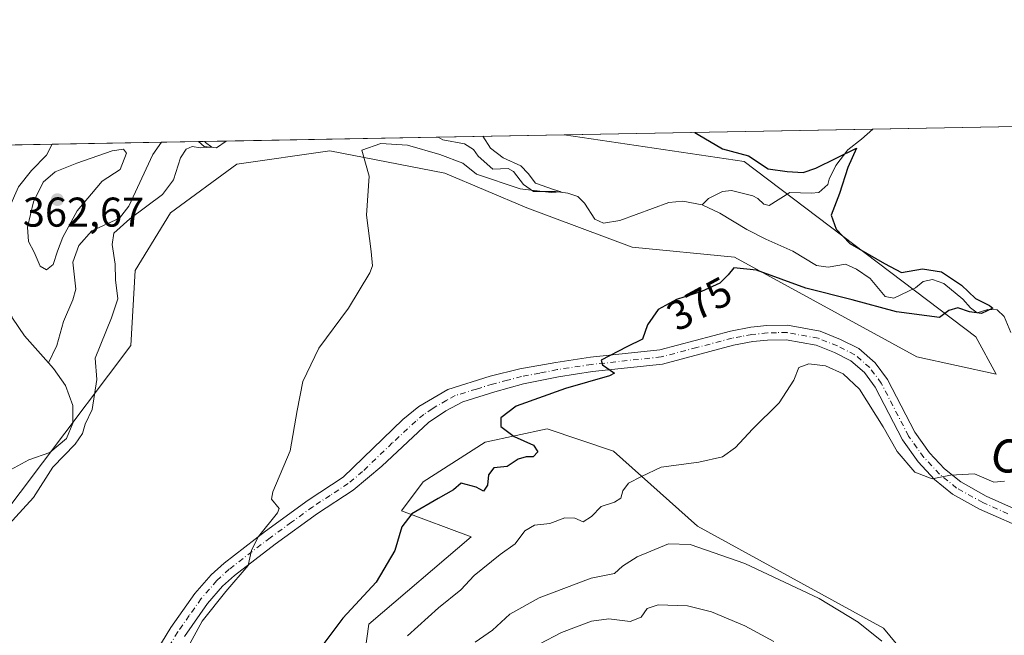
# Model space of a CAD drawing. Units: metres. Extents: x 629319 to 632811, y 4653280 to 4655656.
# Drawn here: x 631136 to 631373, y 4655508 to 4655656 of the extents above; entities that cross this region are included whole.
import ezdxf
from ezdxf.enums import TextEntityAlignment as Align

# ---------------------------------------------------------------- set-up
doc = ezdxf.new("R2010")
doc.units = ezdxf.units.M
doc.header["$MEASUREMENT"] = 0
doc.linetypes.add('DGN Style 4', pattern=[2.6384748266838614, 1.318413404963828, -0.6592067024819142, 0.001648016756204785, -0.6592067024819142])
for name, color, linetype, lineweight in [('Comarca CxS', 21, 'Continuous', 0), ('Comunidad Autónoma CxS', 142, 'Continuous', 0), ('Corriente natural lineal', 142, 'Continuous', 13), ('Cultivos herbáceos CxS', 92, 'Continuous', 0), ('Curva de nivel maestra', 30, 'Continuous', 30), ('Curva de nivel normal', 30, 'Continuous', 0), ('Espacio natural protegido CxS', 121, 'Continuous', 0), ('Estanque Cxs', 5, 'Continuous', 0), ('Matorral CxS', 135, 'Continuous', 0), ('Municipio CxS', 4, 'Continuous', 0), ('Pastizal CxS', 92, 'Continuous', 0), ('Pista no pavimentada Cxs', 111, 'Continuous', 0), ('Pista no pavimentada eje', 91, 'DGN Style 4', 0), ('Provincia CxS', 1, 'Continuous', 0), ('Punto de cota en terreno', 7, 'Continuous', 0), ('Rótulo de curva de nivel directora', 7, 'Continuous', 0), ('Rótulo de punto de cota en terreno', 7, 'Continuous', 0), ('Texto cartográfico', 7, 'Continuous', 0)]:
    doc.layers.add(name, color=color, linetype=linetype, lineweight=lineweight)
doc.styles.add('Style-Arial', font='txt')

# ---------------------------------------------------------------- blocks, each defined once
blk = doc.blocks.new('5PATER')
at = {"layer": 'Estanque Cxs', "linetype": 'Continuous', "lineweight": 0}
h = blk.add_hatch(color=51, dxfattribs=at)
edge = h.paths.add_edge_path()
edge.add_ellipse((0, 0), major_axis=(-0.1095731443231308, -0.1110710700762829), ratio=0.9994222409660322, start_angle=0, end_angle=360)

msp = doc.modelspace()

# ---------------------------------------------------------------- linework, layer by layer
at = {"layer": 'Comarca CxS', "color": 21, "linetype": 'Continuous', "lineweight": 0}
msp.add_3dface([(632810.7800009791, 4653343.25998349), (629360.9600009517, 4653279.549983488), (629318.670000952, 4655592.639983464), (632767.3800009786, 4655656.309983466)], dxfattribs=at)
at = {"layer": 'Comunidad Autónoma CxS', "color": 142, "linetype": 'Continuous', "lineweight": 0}
msp.add_3dface([(632810.7800009791, 4653343.25998349), (629360.9600009517, 4653279.549983488), (629318.670000952, 4655592.639983464), (632767.3800009786, 4655656.309983466)], dxfattribs=at)
at = {"layer": 'Corriente natural lineal', "color": 142, "linetype": 'Continuous', "lineweight": 13}
for points in [[(631341.1398999998, 4655629.978800001, 377.0409000000073), (631341.1300999997, 4655629.970100001, 377.0393999999943), (631338.4001000002, 4655627.5601, 376.6619999999967), (631335.1401000004, 4655625.0001, 376.2810999999929), (631332.2401000002, 4655621.210100001, 375.5114999999932), (631330.6401000004, 4655617.890100001, 374.7560999999987), (631330.3101000005, 4655616.6801, 374.6350999999996), (631328.1700999998, 4655614.720100001, 374.4584000000032), (631326.3000999996, 4655614.550100001, 374.3267000000051), (631321.1401000004, 4655614.7301, 374.0948000000063), (631316.1901000004, 4655611.620100001, 373.2188000000024), (631314.9501, 4655611.9101, 373.0948000000063), (631313.4600999998, 4655613.2501, 373.1122000000032), (631312.2701000003, 4655613.9101, 373.135500000004), (631307.1401000004, 4655615.190099999, 373.1736999999994), (631305.0100999996, 4655614.940099999, 373.0198999999994), (631301.6001000004, 4655613.300100001, 372.3736999999965), (631300.1300999997, 4655611.770099999, 372.0497999999934)], [(631170.0096000005, 4655626.819399999, 364.6607999999979), (631167.9501, 4655623.8301, 364.5442999999942), (631162.2301000003, 4655611.390100001, 364.3690999999963), (631159.9101, 4655608.5601, 364.4296999999933), (631153.2701000003, 4655605.530099999, 364.3671999999933), (631150.1801000005, 4655601.9901, 364.7765999999974), (631148.7100999998, 4655597.9801, 364.5733999999939), (631149.4101, 4655591.420100001, 363.9174999999959), (631148.7100999998, 4655588.880100001, 363.7618999999977), (631146.4700999996, 4655583.6601, 363.132500000007), (631144.8501000004, 4655577.890100001, 362.4939000000013), (631142.8601000002, 4655573.720100001, 362.1319999999978)], [(631185.6153999995, 4655627.1075, 365.8427999999985), (631185.6101000002, 4655627.100099999, 365.8438000000024), (631183.2500999998, 4655625.470100001, 365.9189999999944), (631180.3501000004, 4655625.770099999, 365.5200999999943), (631178.9301000005, 4655626.9801, 365.1450999999943), (631178.9255999997, 4655626.983999999, 365.1438000000053)], [(631300.1300999997, 4655611.770099999, 372.0497999999934), (631295.4600999998, 4655612.630100001, 371.8950999999943), (631292.0800999999, 4655612.350099999, 371.898000000001), (631280.3000999996, 4655608.0101, 371.3536000000022), (631276.3400999998, 4655607.360099999, 371.0381000000052), (631274.2701000003, 4655608.340100001, 370.9235999999946), (631271.7801000001, 4655612.130100001, 370.6385000000009), (631270.2100999998, 4655613.7301, 370.7464999999939), (631267.7901, 4655614.590100001, 370.7982999999949), (631264.8000999996, 4655614.950099999, 370.8654999999999), (631259.5401, 4655614.9901, 370.6900000000023), (631257.0800999999, 4655616.640100001, 370.1551000000036), (631254.7401000002, 4655619.7501, 370.2831000000006), (631253.4101, 4655620.5001, 370.2608999999939), (631249.7200999996, 4655620.3301, 369.9922999999981), (631246.2500999998, 4655623.440099999, 369.5864000000001), (631245.0701000001, 4655625.100099999, 369.578800000003), (631242.9501, 4655626.470100001, 369.3380999999936), (631237.7500999998, 4655627.370100001, 368.7636999999959), (631236.6314000003, 4655628.0493, 368.7936000000045)], [(631143.7525000004, 4655626.334600001, 363.3003000000026), (631143.7500999998, 4655626.3301, 363.3000000000029), (631142.3601000002, 4655623.710100001, 363.1046999999962), (631138.7801000001, 4655619.9801, 363.479800000001), (631135.6901000004, 4655616.050100001, 363.5227000000014), (631133.4801000003, 4655611.170100001, 363.3702000000048), (631132.0701000001, 4655606.1801, 362.9807000000001), (631131.4200999998, 4655600.9301, 362.7550000000047), (631131.4600999998, 4655594.140100001, 362.8193000000028), (631132.4301000005, 4655589.1801, 362.6189000000013), (631134.2500999998, 4655584.470100001, 362.5881999999983), (631137.1300999997, 4655580.200099999, 362.3911999999983), (631142.8601000002, 4655573.720100001, 362.1319999999978)], [(631374.3300999999, 4655581.0101, 376.186400000006), (631372.7301000003, 4655584.860099999, 375.8047999999981), (631371.0201000003, 4655586.450099999, 375.7820999999968), (631368.7701000003, 4655586.5601, 375.5779999999941), (631366.2001, 4655585.790100001, 375.4257999999973), (631364.6201, 4655586.960100001, 375.2829999999958), (631362.8201000001, 4655589.040100001, 375.3058000000019), (631358.1901000004, 4655592.850099999, 375.0173999999971), (631355.5000999998, 4655593.790100001, 375.1842999999935), (631353.2200999996, 4655593.270099999, 374.902700000006), (631351.4200999998, 4655591.7501, 374.5344000000041), (631346.1700999998, 4655589.290100001, 374.1803999999975), (631344.1300999997, 4655589.710100001, 374.0466000000015), (631340.4600999998, 4655594.030099999, 373.8902999999991), (631337.2001, 4655596.290100001, 374.0326999999961), (631334.5301000001, 4655597.5001, 374.0939999999973), (631330.4101, 4655596.710100001, 373.5350999999937), (631327.5800999999, 4655597.120100001, 373.0494000000036), (631321.8800999997, 4655600.610099999, 373.0546999999933), (631315.3800999997, 4655603.520099999, 372.7305000000051), (631310.8601000002, 4655605.850099999, 372.7486999999965), (631304.3701, 4655609.7501, 372.2600999999996), (631300.1300999997, 4655611.770099999, 372.0497999999934)], [(631142.8601000002, 4655573.720100001, 362.1319999999978), (631144.0800999999, 4655572.340100001, 362.1561999999976), (631146.9501, 4655568.2301, 362.1601999999984), (631148.7001, 4655563.4801, 362.3683000000019), (631148.7500999998, 4655559.170100001, 362.4250000000029), (631147.2001, 4655555.5001, 362.1477000000014), (631143.1700999998, 4655552.110099999, 362.1560999999929), (631138.1601, 4655550.370100001, 361.8942999999999), (631133.7301000003, 4655547.960100001, 361.6880999999994), (631129.2001, 4655544.9301, 361.6585000000051), (631125.2500999998, 4655541.630100001, 361.5097999999998), (631115.0601000005, 4655529.630100001, 361.3160000000062), (631111.1700999998, 4655526.090100001, 361.2480000000069), (631106.9401000004, 4655523.110099999, 361.0678999999946), (631097.2301000003, 4655518.4301, 360.914499999999), (631087.6700999998, 4655514.780099999, 360.6523000000016)]]:
    msp.add_polyline3d(points, dxfattribs=at)
at = {"layer": 'Cultivos herbáceos CxS', "color": 92, "linetype": 'Continuous', "lineweight": 0, "extrusion": (-0.1110678800964059, -0.002050539400184799, 0.9938107069754576), "elevation": -79293.56743585286, "flags": 128}
msp.add_lwpolyline([(-4643182.895024799, 712774.4447203492), (-4643182.895024799, 712961.1095507673)], dxfattribs=at)
at = {"layer": 'Cultivos herbáceos CxS', "color": 92, "linetype": 'Continuous', "lineweight": 0, "extrusion": (-0.06400271038384203, -0.001181587970267937, 0.9979490252078965), "elevation": -45532.3129022563, "flags": 128}
msp.add_lwpolyline([(-4643183.258937068, 715647.811222093), (-4643183.258937068, 715722.2282018973)], dxfattribs=at)
at = {"layer": 'Cultivos herbáceos CxS', "color": 92, "linetype": 'Continuous', "lineweight": 0}
for points in [[(631120.0679000001, 4655521.438100001, 364.5853999999963), (631162.6397000002, 4655577.871900001, 366.3613000000041), (631163.7037000004, 4655595.973099999, 366.4621999999945), (631172.2185000004, 4655609.815500001, 366.2391999999964), (631188.1836999999, 4655621.5285, 367.207899999994), (631210.5333000004, 4655624.7215, 369.1554000000033), (631238.2055000003, 4655619.396500001, 370.8714999999939), (631257.9228999997, 4655611.054300001, 371.6852000000072), (631283.2849000003, 4655601.5427, 372.8994999999995), (631307.8542999999, 4655599.1643, 374.0264000000025), (631351.7302999999, 4655575.201300001, 377.2467000000034), (631370.8383, 4655571.0089, 377.7053000000014), (631365.9231000004, 4655579.993899999, 376.1638999999996), (631310.2319, 4655622.147700001, 374.9630000000034), (631266.8881999999, 4655628.607899999, 372.2771999999969), (631528.3606000004, 4655633.4352, 398.2942000000039)], [(631266.8875000002, 4655628.607999999, 372.2771999999969), (631310.2319, 4655622.147700001, 374.9630000000034), (631365.9231000004, 4655579.993899999, 376.1638999999996), (631370.8383, 4655571.0089, 377.7053000000014), (631351.7302999999, 4655575.201300001, 377.2467000000034), (631307.8542999999, 4655599.1643, 374.0264000000025), (631283.2849000003, 4655601.5427, 372.8994999999995), (631257.9228999997, 4655611.054300001, 371.6852000000072), (631238.2055000003, 4655619.396500001, 370.8714999999939), (631210.5333000004, 4655624.7215, 369.1554000000033), (631188.1836999999, 4655621.5285, 367.207899999994), (631172.2185000004, 4655609.815500001, 366.2391999999964), (631163.7037000004, 4655595.973099999, 366.4621999999945), (631162.6397000002, 4655577.871900001, 366.3613000000041), (631120.0679000001, 4655521.438100001, 364.5853999999963)], [(631376.5667000003, 4655498.001700001, 384.968399999998), (631368.0516999997, 4655484.159700001, 386.3429999999935), (631358.5837000003, 4655491.8037, 385.4435999999987), (631343.6826999999, 4655509.9069, 384.4553000000014), (631298.9814999999, 4655534.398700001, 382.8424999999988), (631278.7597000003, 4655552.5021, 378.0383000000002), (631262.7943000002, 4655557.826500001, 376.4562000000006), (631247.8947000002, 4655554.632900001, 374.0301999999938), (631232.9951, 4655545.049900001, 372.7994999999937), (631227.8091000002, 4655538.1325, 373.3046000000031), (631244.5422999999, 4655531.874700001, 377.070200000002), (631219.8892999999, 4655510.818499999, 375.8726000000024), (631217.8349000001, 4655495.924500001, 377.1371999999974), (631212.7729000002, 4655481.161499999, 376.1392999999953), (631209.5800999999, 4655407.689099999, 377.9334999999992), (631205.3223000001, 4655400.235300001, 376.8245000000024), (631191.4864999996, 4655402.364700001, 374.2596999999951), (631171.2642999999, 4655424.7269, 370.6462999999931), (631151.0433, 4655439.635299999, 368.0945000000065), (631131.9741000002, 4655429.422300001, 367.3567000000039)], [(631376.5667000003, 4655498.001700001, 384.968399999998), (631368.0516999997, 4655484.159700001, 386.3429999999935), (631358.5837000003, 4655491.8037, 385.4435999999987), (631343.6826999999, 4655509.9069, 384.4553000000014), (631298.9814999999, 4655534.398700001, 382.8424999999988), (631278.7597000003, 4655552.5021, 378.0383000000002), (631262.7943000002, 4655557.826500001, 376.4562000000006), (631247.8947000002, 4655554.632900001, 374.0301999999938), (631232.9951, 4655545.049900001, 372.7994999999937), (631227.8091000002, 4655538.1325, 373.3046000000031), (631244.5422999999, 4655531.874700001, 377.070200000002), (631219.8892999999, 4655510.818499999, 375.8726000000024), (631217.8349000001, 4655495.924500001, 377.1371999999974), (631212.7729000002, 4655481.161499999, 376.1392999999953), (631209.5800999999, 4655407.689099999, 377.9334999999992)]]:
    msp.add_polyline3d(points, dxfattribs=at)
at = {"layer": 'Curva de nivel maestra', "color": 30, "linetype": 'Continuous', "lineweight": 30, "elevation": 375, "flags": 128}
msp.add_lwpolyline([(631298.2960000001, 4655629.187799999), (631299.1100000005, 4655628.6501), (631305.0199999996, 4655625.2301), (631311.2300000006, 4655623.5701), (631316, 4655620.4001), (631320.5, 4655619.770099999), (631324.3600000005, 4655619.5001), (631327.4600000001, 4655620.610099999), (631337.1799999997, 4655625.420100001), (631335.0999999996, 4655620.7501), (631333.0899999999, 4655614.450099999), (631331.0800000001, 4655609.280099999), (631332.3200000003, 4655605.9101), (631335.5899999999, 4655602.4301), (631343.9299999997, 4655597.640100001), (631348.04, 4655595.4901), (631353.0700000003, 4655596.380100001), (631357.6900000004, 4655595.610099999), (631362.4299999997, 4655592.4001), (631365.8200000003, 4655589.220100001), (631369.2000000002, 4655587.5101), (631370.04, 4655586.850099999), (631367.2800000003, 4655585.630100001), (631364.3899999997, 4655586.0001), (631361.6100000005, 4655586.9801), (631359.4600000001, 4655586.300100001), (631357.2000000002, 4655584.610099999), (631346.8600000005, 4655585.970100001), (631336.1699999999, 4655588.920100001), (631325.0199999996, 4655591.670100001), (631313.1799999997, 4655596.0001), (631307.7400000002, 4655596.600099999), (631306.3499999996, 4655594.9101), (631304.3499999996, 4655592.9101), (631299.9699999997, 4655590.9301), (631293.9199999999, 4655588.9801), (631289.5199999996, 4655586.590100001), (631286.9400000004, 4655582.9101), (631285.7400000002, 4655579.420100001), (631281.9600000001, 4655577.600099999), (631275.8300000001, 4655574.370100001), (631276.1200000001, 4655573.2501), (631279, 4655571.2401), (631277.8300000001, 4655570.610099999), (631267.2300000006, 4655567.540100001), (631255.3499999996, 4655563.3201), (631251.7000000002, 4655560.5001), (631251.6799999997, 4655558.370100001), (631254.8799999999, 4655555.9901), (631259.4900000002, 4655553.9301), (631260.5599999997, 4655552.3101), (631259.4299999997, 4655551.100099999), (631257.7699999996, 4655551.110099999), (631255.8300000001, 4655550.5101), (631253.2100000001, 4655548.7401), (631249.9800000006, 4655548.4801), (631248.7300000006, 4655546.790100001), (631248.4600000001, 4655544.280099999), (631247.4800000006, 4655542.840100001), (631245.7000000002, 4655543.790100001), (631242.1600000003, 4655544.7301), (631240.3200000003, 4655543.130100001), (631236.6100000005, 4655541.100099999), (631230.2400000002, 4655537.380100001), (631227.8600000005, 4655534.2401), (631226.2100000001, 4655528.5801), (631221.6799999997, 4655520.9101), (631213.6799999997, 4655512.2401), (631208.1699999999, 4655504.890100001)], dxfattribs=at)
at = {"layer": 'Curva de nivel normal', "color": 30, "linetype": 'Continuous', "lineweight": 0, "flags": 128}
for points, elevation in [([(631128.0999999996, 4655529.200099999), (631139.2599999999, 4655541.3301), (631143.9299999997, 4655548.5801), (631149.2699999996, 4655554.190099999), (631151.0499999998, 4655556.710100001), (631151.6900000004, 4655558.940099999), (631153.3799999999, 4655562.4801), (631154.4800000006, 4655569.690099999), (631154.0700000003, 4655574.840100001), (631158.0499999998, 4655584.5801), (631159.5800000001, 4655589.110099999), (631159, 4655593.700099999), (631158.9000000004, 4655597.440099999), (631158.2199999997, 4655602.2401), (631158.5599999997, 4655604.9001), (631162.4600000001, 4655608.4101), (631170.2599999999, 4655614.270099999), (631172.9199999999, 4655617.7501), (631174.5999999996, 4655623.0601), (631175.9800000006, 4655625.1501), (631177.4400000004, 4655625.7601), (631179.4000000004, 4655625.440099999), (631182.1799999997, 4655625.590100001), (631180.6399999997, 4655626.7301), (631180.4819, 4655627.012800001)], 365), ([(631247.3704000004, 4655628.2477), (631249.2100000001, 4655625.4101), (631252.2000000002, 4655623.090100001), (631256.4400000004, 4655621.110099999), (631258.2699999996, 4655619.3301), (631260, 4655617.0001), (631264.3600000005, 4655615.440099999), (631266.2000000002, 4655614.9101), (631263.7699999996, 4655614.690099999), (631256.3200000003, 4655615.600099999), (631245.8300000001, 4655619.100099999), (631242.4900000002, 4655621.770099999), (631237, 4655623.9001), (631229.2400000002, 4655626.110099999), (631222.8200000003, 4655626.550100001), (631218.2199999997, 4655624.880100001), (631220.0300000003, 4655618.620100001), (631219.3799999999, 4655609.2501), (631220.4800000006, 4655600.520099999), (631220.8099999997, 4655597.050100001), (631220.1799999997, 4655595.350099999), (631215, 4655586.850099999), (631207.8600000005, 4655577.2401), (631204.0199999996, 4655569.2401), (631202.6600000003, 4655562.2401), (631200.9900000002, 4655552.5801), (631196.7999999998, 4655542.640100001), (631196.4800000006, 4655540.890100001), (631198.3899999997, 4655538.6601), (631197.9800000006, 4655537.640100001), (631193.3799999999, 4655531.9101), (631191.7100000001, 4655528.670100001), (631190.8600000005, 4655524.960100001), (631185.5499999998, 4655518.670100001), (631179.8099999997, 4655511.540100001), (631168.1699999999, 4655490.2401)], 370), ([(631160.8700000001, 4655625.120100001), (631158.2000000002, 4655624.7601), (631149.6799999997, 4655621.800100001), (631144.5099999999, 4655619.700099999), (631141.5599999997, 4655617.170100001), (631139.25, 4655612.470100001), (631137.8300000001, 4655606.370100001), (631138.04, 4655602.9001), (631139.4199999999, 4655600.380100001), (631140.8799999999, 4655596.970100001), (631142.4199999999, 4655596.0701), (631144.0199999996, 4655597.390100001), (631145.0099999999, 4655600.5801), (631146.3499999996, 4655603.9301), (631149.7599999999, 4655610.280099999), (631155.7999999998, 4655617.4301), (631160.1399999997, 4655620.2401), (631161.6399999997, 4655624.170100001), (631160.8700000001, 4655625.120100001)], 365), ([(631229.2100000001, 4655508.030099999), (631236.6699999999, 4655514.7401), (631242.0199999996, 4655519.0601), (631245.2800000003, 4655522.530099999), (631251.4699999997, 4655527.5801), (631255.1399999997, 4655530.1501), (631257.4600000001, 4655533.300100001), (631259.7599999999, 4655534.640100001), (631263.4400000004, 4655535.040100001), (631267.0800000001, 4655536.420100001), (631269.4600000001, 4655536.3301), (631271.4699999997, 4655535.440099999), (631273.4699999997, 4655536.780099999), (631275.7999999998, 4655539.1801), (631279.0099999999, 4655540.1801), (631280.54, 4655541.120100001), (631281.0300000003, 4655542.9101), (631282.3600000005, 4655544.780099999), (631285.4699999997, 4655546.370100001), (631290.2599999999, 4655548.5801), (631299.2599999999, 4655549.800100001), (631305.0199999996, 4655551.120100001), (631308.1399999997, 4655553.340100001), (631312.2100000001, 4655557.800100001), (631318.6500000004, 4655564.100099999), (631322.1399999997, 4655569.5601), (631323.3600000005, 4655572.5701), (631325.7800000003, 4655573.520099999), (631329.79, 4655573.040100001), (631334, 4655571.110099999), (631337.9699999997, 4655567.420100001), (631343.6399999997, 4655558.360099999), (631346.9600000001, 4655552.390100001), (631351.2699999996, 4655547.440099999), (631355.4400000004, 4655545.780099999), (631359.8600000005, 4655546.7301), (631365.5599999997, 4655547.0101), (631370.2599999999, 4655545.040100001), (631372.8300000001, 4655545.280099999)], 380), ([(631245.5199999996, 4655506.520099999), (631249.6500000004, 4655509.4001), (631253.7999999998, 4655513.200099999), (631260.9199999999, 4655517.130100001), (631273.4199999999, 4655521.870100001), (631279.0099999999, 4655523.020099999), (631280.9100000003, 4655524.790100001), (631284.4400000004, 4655527.0101), (631292.0300000003, 4655530.140100001), (631297.2199999997, 4655529.9901), (631310.3300000001, 4655525.450099999), (631328.2400000002, 4655517.020099999), (631337.5899999999, 4655511.280099999), (631343.3200000003, 4655506.7301)], 385), ([(631317.2999999998, 4655506.6501), (631310.3799999999, 4655510.390100001), (631302.3700000001, 4655513.800100001), (631296.5899999999, 4655515.2501), (631289.5199999996, 4655515.470100001), (631286.8600000005, 4655514.600099999), (631285.4000000004, 4655512.550100001), (631282.8099999997, 4655511.4801), (631277.6600000003, 4655512.100099999), (631273.4699999997, 4655511.540100001), (631266.2199999997, 4655508.840100001), (631261.04, 4655506.100099999)], 390)]:
    msp.add_lwpolyline(points, dxfattribs=dict(at, elevation=elevation))
at = {"layer": 'Espacio natural protegido CxS', "color": 121, "linetype": 'Continuous', "lineweight": 0}
msp.add_3dface([(632810.7800009791, 4653343.25998349), (629360.9600009517, 4653279.549983488), (629318.670000952, 4655592.639983464), (632767.3800009786, 4655656.309983466)], dxfattribs=at)
at = {"layer": 'Matorral CxS', "color": 135, "linetype": 'Continuous', "lineweight": 0}
for points in [[(631376.5667000003, 4655498.001700001, 384.968399999998), (631368.0516999997, 4655484.159700001, 386.3429999999935), (631358.5837000003, 4655491.8037, 385.4435999999987), (631343.6826999999, 4655509.9069, 384.4553000000014), (631298.9814999999, 4655534.398700001, 382.8424999999988), (631278.7597000003, 4655552.5021, 378.0383000000002), (631262.7943000002, 4655557.826500001, 376.4562000000006), (631247.8947000002, 4655554.632900001, 374.0301999999938), (631232.9951, 4655545.049900001, 372.7994999999937), (631227.8091000002, 4655538.1325, 373.3046000000031), (631244.5422999999, 4655531.874700001, 377.070200000002), (631219.8892999999, 4655510.818499999, 375.8726000000024), (631217.8349000001, 4655495.924500001, 377.1371999999974), (631212.7729000002, 4655481.161499999, 376.1392999999953), (631209.5800999999, 4655407.689099999, 377.9334999999992)], [(631217.8349000001, 4655495.924500001, 377.1371999999974), (631219.8892999999, 4655510.818499999, 375.8726000000024), (631244.5422999999, 4655531.874700001, 377.070200000002), (631227.8091000002, 4655538.1325, 373.3046000000031), (631232.9951, 4655545.049900001, 372.7994999999937), (631247.8947000002, 4655554.632900001, 374.0301999999938), (631262.7943000002, 4655557.826500001, 376.4562000000006), (631278.7597000003, 4655552.5021, 378.0383000000002), (631298.9814999999, 4655534.398700001, 382.8424999999988), (631343.6826999999, 4655509.9069, 384.4553000000014), (631358.5837000003, 4655491.8037, 385.4435999999987)]]:
    msp.add_polyline3d(points, dxfattribs=at)
at = {"layer": 'Municipio CxS', "color": 4, "linetype": 'Continuous', "lineweight": 0}
msp.add_3dface([(632810.7800009791, 4653343.25998349), (629360.9600009517, 4653279.549983488), (629318.670000952, 4655592.639983464), (632767.3800009786, 4655656.309983466)], dxfattribs=at)
at = {"layer": 'Pastizal CxS', "color": 92, "linetype": 'Continuous', "lineweight": 0, "extrusion": (-0.05172753880579492, -0.0009548784160885145, 0.9986607782106522), "elevation": -36730.25628943945, "flags": 128}
msp.add_lwpolyline([(-4643184.52121422, 716022.0149950127), (-4643184.52121422, 716048.3117855915)], dxfattribs=at)
at = {"layer": 'Pastizal CxS', "color": 92, "linetype": 'Continuous', "lineweight": 0, "extrusion": (-0.05407455866340301, -0.0009982808788136103, 0.9985364017103459), "elevation": -38413.73586021807, "flags": 128}
msp.add_lwpolyline([(-4643183.500349366, 715966.5924902353), (-4643183.500349366, 715975.5230802576)], dxfattribs=at)
at = {"layer": 'Pastizal CxS', "color": 92, "linetype": 'Continuous', "lineweight": 0, "extrusion": (-0.1038880008722826, -0.001917898887392133, 0.9945871530130571), "elevation": -74137.77125335141, "flags": 128}
msp.add_lwpolyline([(-4643183.4836239, 713162.1911915832), (-4643183.4836239, 713168.9184450599)], dxfattribs=at)
at = {"layer": 'Pastizal CxS', "color": 92, "linetype": 'Continuous', "lineweight": 0, "extrusion": (-0.0577245211520819, -0.001065758320396527, 0.9983319807643977), "elevation": -41031.42816047743, "flags": 128}
msp.add_lwpolyline([(-4643182.323473449, 715844.6136188381), (-4643182.323473449, 715895.7235655435)], dxfattribs=at)
at = {"layer": 'Pastizal CxS', "color": 92, "linetype": 'Continuous', "lineweight": 0, "extrusion": (-0.1143401280565925, -0.002110943505062336, 0.9934394189046056), "elevation": -81637.07094983014, "flags": 128}
msp.add_lwpolyline([(-4643182.946852352, 712404.2846859167), (-4643182.946852352, 712434.7464890348)], dxfattribs=at)
at = {"layer": 'Pastizal CxS', "color": 92, "linetype": 'Continuous', "lineweight": 0, "extrusion": (0.1330597202139839, 0.002456102057424593, 0.99110497850594), "elevation": 95774.57327748783, "flags": 128}
msp.add_lwpolyline([(4643185.327227578, -710496.4151793573), (4643185.327227578, -710532.4650288401)], dxfattribs=at)
at = {"layer": 'Pastizal CxS', "color": 92, "linetype": 'Continuous', "lineweight": 0}
for points in [[(631104.1858999999, 4655625.6041, 368.8757000000041), (631266.8881999999, 4655628.607899999, 372.2771999999969), (631310.2319, 4655622.147700001, 374.9630000000034), (631365.9231000004, 4655579.993899999, 376.1638999999996), (631370.8383, 4655571.0089, 377.7053000000014), (631351.7302999999, 4655575.201300001, 377.2467000000034), (631307.8542999999, 4655599.1643, 374.0264000000025), (631283.2849000003, 4655601.5427, 372.8994999999995), (631257.9228999997, 4655611.054300001, 371.6852000000072), (631238.2055000003, 4655619.396500001, 370.8714999999939), (631210.5333000004, 4655624.7215, 369.1554000000033), (631188.1836999999, 4655621.5285, 367.207899999994), (631172.2185000004, 4655609.815500001, 366.2391999999964), (631163.7037000004, 4655595.973099999, 366.4621999999945), (631162.6397000002, 4655577.871900001, 366.3613000000041), (631120.0679000001, 4655521.438100001, 364.5853999999963)], [(631266.8875000002, 4655628.607999999, 372.2771999999969), (631310.2319, 4655622.147700001, 374.9630000000034), (631365.9231000004, 4655579.993899999, 376.1638999999996), (631370.8383, 4655571.0089, 377.7053000000014), (631351.7302999999, 4655575.201300001, 377.2467000000034), (631307.8542999999, 4655599.1643, 374.0264000000025), (631283.2849000003, 4655601.5427, 372.8994999999995), (631257.9228999997, 4655611.054300001, 371.6852000000072), (631238.2055000003, 4655619.396500001, 370.8714999999939), (631210.5333000004, 4655624.7215, 369.1554000000033), (631188.1836999999, 4655621.5285, 367.207899999994), (631172.2185000004, 4655609.815500001, 366.2391999999964), (631163.7037000004, 4655595.973099999, 366.4621999999945), (631162.6397000002, 4655577.871900001, 366.3613000000041), (631120.0679000001, 4655521.438100001, 364.5853999999963)]]:
    msp.add_polyline3d(points, dxfattribs=at)
at = {"layer": 'Pista no pavimentada Cxs', "color": 111, "linetype": 'Continuous', "lineweight": 0}
for points in [[(631163.8201000001, 4655496.040100001, 368.7823000000063), (631172.3300999999, 4655510.0101, 369.1264999999985), (631178.0701000001, 4655518.190099999, 369.3787000000011), (631181.9600999998, 4655522.6801, 369.5001000000047), (631185.1001000004, 4655525.540100001, 369.6634999999951), (631195.0301000001, 4655533.190099999, 370.1119999999937), (631205.3300999999, 4655540.6801, 370.5890999999974), (631213.7751000002, 4655546.235099999, 370.9563999999955), (631228.1101000002, 4655560.050100001, 371.7804999999935), (631231.9600999998, 4655563.210100001, 372.0822999999946), (631238.8901000004, 4655567.290100001, 372.5197000000044), (631249.1001000004, 4655570.4801, 373.2684000000008), (631256.2401000002, 4655572.2601, 373.7780999999959), (631264.9301000005, 4655573.8201, 374.3301000000066), (631273.2500999998, 4655575.0701, 374.7899000000034), (631289.9301000005, 4655576.870100001, 375.6505999999936), (631306.8800999997, 4655581.370100001, 376.3901999999944), (631311.7901, 4655582.290100001, 376.7053000000014), (631315.6300999997, 4655582.700099999, 376.8947000000044), (631320.6201, 4655582.7601, 377.1306000000041), (631328.4801000003, 4655581.3301, 377.4928999999975), (631333.3400999998, 4655579.380100001, 377.7684000000008), (631337.7801000001, 4655577.140100001, 378.0657000000065), (631341.7001, 4655573.7601, 378.3249999999971), (631344.6601, 4655569.7301, 378.5426000000007), (631351.2401000002, 4655557.0101, 379.2289000000019), (631354.7401000002, 4655552.090100001, 379.4716999999946), (631358.3901000004, 4655548.190099999, 379.7869999999967), (631362.2701000003, 4655545.050100001, 380.1448999999994), (631368.3901000004, 4655541.670100001, 380.6052999999956), (631380.4401000004, 4655536.300100001, 381.2695999999996)], [(631163.8201000001, 4655496.040100001, 368.7823000000063), (631172.3300999999, 4655510.0101, 369.1264999999985), (631178.0701000001, 4655518.190099999, 369.3787000000011), (631181.9600999998, 4655522.6801, 369.5001000000047), (631185.1001000004, 4655525.540100001, 369.6634999999951), (631195.0301000001, 4655533.190099999, 370.1119999999937), (631205.3300999999, 4655540.6801, 370.5890999999974), (631213.7751000002, 4655546.235099999, 370.9563999999955), (631228.1101000002, 4655560.050100001, 371.7804999999935), (631231.9600999998, 4655563.210100001, 372.0822999999946), (631238.8901000004, 4655567.290100001, 372.5197000000044), (631249.1001000004, 4655570.4801, 373.2684000000008), (631256.2401000002, 4655572.2601, 373.7780999999959), (631264.9301000005, 4655573.8201, 374.3301000000066), (631273.2500999998, 4655575.0701, 374.7899000000034), (631289.9301000005, 4655576.870100001, 375.6505999999936), (631306.8800999997, 4655581.370100001, 376.3901999999944), (631311.7901, 4655582.290100001, 376.7053000000014), (631315.6300999997, 4655582.700099999, 376.8947000000044), (631320.6201, 4655582.7601, 377.1306000000041), (631328.4801000003, 4655581.3301, 377.4928999999975), (631333.3400999998, 4655579.380100001, 377.7684000000008), (631337.7801000001, 4655577.140100001, 378.0657000000065), (631341.7001, 4655573.7601, 378.3249999999971), (631344.6601, 4655569.7301, 378.5426000000007), (631351.2401000002, 4655557.0101, 379.2289000000019), (631354.7401000002, 4655552.090100001, 379.4716999999946), (631358.3901000004, 4655548.190099999, 379.7869999999967), (631362.2701000003, 4655545.050100001, 380.1448999999994), (631368.3901000004, 4655541.670100001, 380.6052999999956), (631380.4401000004, 4655536.300100001, 381.2695999999996)], [(631379.2301000003, 4655533.020099999, 381.6664000000019), (631366.8300999999, 4655538.540100001, 380.7569999999978), (631360.3101000005, 4655542.140100001, 380.4377999999998), (631356.0000999998, 4655545.630100001, 380.1606000000029), (631352.0301000001, 4655549.870100001, 379.8830000000016), (631348.2500999998, 4655555.190099999, 379.6475000000065), (631341.6801000005, 4655567.890100001, 379.2402000000002), (631339.1201, 4655571.370100001, 378.9983999999968), (631335.8300999999, 4655574.210100001, 378.7550000000047), (631331.9001000002, 4655576.190099999, 378.5929000000033), (631327.5100999996, 4655577.950099999, 378.1116999999941), (631320.3201000001, 4655579.2601, 377.7115999999951), (631315.8300999999, 4655579.210100001, 377.4244999999937), (631312.3000999996, 4655578.8301, 377.1621000000014), (631307.6601, 4655577.950099999, 376.8353999999963), (631290.5701000001, 4655573.420100001, 376.0605000000069), (631273.7001, 4655571.600099999, 375.1793999999936), (631265.5000999998, 4655570.370100001, 374.813599999994), (631257.1101000002, 4655568.6501, 374.0749000000069), (631250.2600999996, 4655566.780099999, 373.584799999997), (631242.4901000002, 4655564.360099999, 372.804099999994), (631238.4101, 4655562.1601, 372.4930000000023), (631234.2701000003, 4655559.360099999, 372.1842000000034), (631223.0100999996, 4655548.840100001, 371.4238000000041), (631216.1300999997, 4655543.120100001, 371.1022999999986), (631207.5401, 4655537.4901, 370.7565999999933), (631197.3501000004, 4655530.090100001, 370.6950999999972), (631187.5900999998, 4655522.5701, 370.1125000000029), (631184.7401000002, 4655519.970100001, 370.161300000007), (631181.1300999997, 4655515.800100001, 370.0865000000049), (631175.5701000001, 4655507.890100001, 369.8837000000058)], [(631379.2301000003, 4655533.020099999, 381.6664000000019), (631366.8300999999, 4655538.540100001, 380.7569999999978), (631360.3101000005, 4655542.140100001, 380.4377999999998), (631356.0000999998, 4655545.630100001, 380.1606000000029), (631352.0301000001, 4655549.870100001, 379.8830000000016), (631348.2500999998, 4655555.190099999, 379.6475000000065), (631341.6801000005, 4655567.890100001, 379.2402000000002), (631339.1201, 4655571.370100001, 378.9983999999968), (631335.8300999999, 4655574.210100001, 378.7550000000047), (631331.9001000002, 4655576.190099999, 378.5929000000033), (631327.5100999996, 4655577.950099999, 378.1116999999941), (631320.3201000001, 4655579.2601, 377.7115999999951), (631315.8300999999, 4655579.210100001, 377.4244999999937), (631312.3000999996, 4655578.8301, 377.1621000000014), (631307.6601, 4655577.950099999, 376.8353999999963), (631290.5701000001, 4655573.420100001, 376.0605000000069), (631273.7001, 4655571.600099999, 375.1793999999936), (631265.5000999998, 4655570.370100001, 374.813599999994), (631257.1101000002, 4655568.6501, 374.0749000000069), (631250.2600999996, 4655566.780099999, 373.584799999997), (631242.4901000002, 4655564.360099999, 372.804099999994), (631238.4101, 4655562.1601, 372.4930000000023), (631234.2701000003, 4655559.360099999, 372.1842000000034), (631223.0100999996, 4655548.840100001, 371.4238000000041), (631216.1300999997, 4655543.120100001, 371.1022999999986), (631207.5401, 4655537.4901, 370.7565999999933), (631197.3501000004, 4655530.090100001, 370.6950999999972), (631187.5900999998, 4655522.5701, 370.1125000000029), (631184.7401000002, 4655519.970100001, 370.161300000007), (631181.1300999997, 4655515.800100001, 370.0865000000049), (631175.5701000001, 4655507.890100001, 369.8837000000058)]]:
    msp.add_polyline3d(points, dxfattribs=at)
at = {"layer": 'Pista no pavimentada eje', "color": 91, "linetype": 'DGN Style 4', "lineweight": 0}
msp.add_polyline3d([(631373.6350999996, 4655537.420100001, 380.9426999999997), (631367.6101000002, 4655540.1051, 380.6762000000017), (631361.2901, 4655543.595100001, 380.280899999998), (631357.1951000001, 4655546.9101, 379.9535999999935), (631353.3850999996, 4655550.9801, 379.6861000000063), (631349.7451, 4655556.100099999, 379.448000000004), (631343.1700999998, 4655568.8101, 378.8703999999998), (631340.4101, 4655572.565099999, 378.6527999999962), (631336.8051000005, 4655575.675100001, 378.3859999999986), (631332.6201, 4655577.7851, 378.1432000000059), (631327.9951, 4655579.640100001, 377.8098999999929), (631320.4700999996, 4655581.0101, 377.4284999999945), (631317.9751000004, 4655580.9801, 377.3130999999994), (631315.7301000003, 4655580.9551, 377.1635999999999), (631312.0450999998, 4655580.5601, 376.9327999999951), (631309.5900999998, 4655580.100099999, 376.7695999999996), (631307.2701000003, 4655579.6601, 376.6132999999973), (631298.7950999998, 4655577.4101, 376.2421999999933), (631290.2500999998, 4655575.145099999, 375.8537999999971), (631273.4751000004, 4655573.335100001, 374.874100000001), (631265.2150999998, 4655572.095100001, 374.4722000000039), (631261.0201000003, 4655571.235099999, 374.232600000003), (631256.6750999996, 4655570.4551, 373.9214999999967), (631253.2500999998, 4655569.520099999, 373.6526000000013), (631249.6801000005, 4655568.630100001, 373.3729000000022), (631245.7950999998, 4655567.420100001, 373.0915999999997), (631240.6901000004, 4655565.825099999, 372.6682000000001), (631238.6501000002, 4655564.725099999, 372.5023999999976), (631235.1851000005, 4655562.6851, 372.2883000000002), (631233.1151000002, 4655561.2851, 372.1465000000026), (631231.1901000004, 4655559.7051, 371.9824999999983), (631225.5601000005, 4655554.4451, 371.6106), (631218.4301000005, 4655547.575099999, 371.1886999999988), (631214.9524999997, 4655544.6775, 371.0293999999994), (631210.6201, 4655541.825099999, 370.8540000000066), (631206.4351000005, 4655539.085100001, 370.667300000001), (631201.2851, 4655535.340100001, 370.5639999999985), (631196.1901000004, 4655531.640100001, 370.3304999999964), (631186.3450999996, 4655524.0551, 369.8784000000014), (631183.3501000004, 4655521.325099999, 369.7939000000042), (631179.6001000004, 4655516.995100001, 369.7065000000002), (631176.7301000003, 4655512.905099999, 369.6312000000034), (631173.9501, 4655508.950099999, 369.4766999999993), (631169.6951000001, 4655501.965100001, 369.290399999998)], dxfattribs=at)
at = {"layer": 'Provincia CxS', "color": 1, "linetype": 'Continuous', "lineweight": 0}
msp.add_3dface([(632810.7800009791, 4653343.25998349), (629360.9600009517, 4653279.549983488), (629318.670000952, 4655592.639983464), (632767.3800009786, 4655656.309983466)], dxfattribs=at)

# ---------------------------------------------------------------- block references
at = {"layer": 'Punto de cota en terreno', "color": 7, "linetype": 'Continuous', "lineweight": 0, "xscale": 10, "yscale": 10, "zscale": 10}
msp.add_blockref('5PATER', (631145, 4655613, 367.75), dxfattribs=at)

# ---------------------------------------------------------------- texts
at = {"layer": 'Rótulo de curva de nivel directora', "color": 7, "linetype": 'Continuous', "lineweight": 0, "style": 'Style-Arial'}
msp.add_text('375', height=7.000000000000002, rotation=28.50999920342978, dxfattribs=at).set_placement((631299.4241949045, 4655587.955342118), align=Align.MIDDLE_CENTER)
at = {"layer": 'Rótulo de punto de cota en terreno', "color": 7, "linetype": 'Continuous', "lineweight": 0, "style": 'Style-Arial'}
msp.add_text('362,67', height=7.000000000000002, dxfattribs=at).set_placement((631136.7078, 4655606.4978))
at = {"layer": 'Texto cartográfico', "color": 7, "linetype": 'Continuous', "lineweight": 0, "style": 'Style-Arial'}
msp.add_text('Camino del Cortador', height=8, rotation=347.061641847415, dxfattribs=at).set_placement((631421.3917737565, 4655540.362301772), align=Align.MIDDLE_CENTER)

doc.saveas('drawing.dxf')
